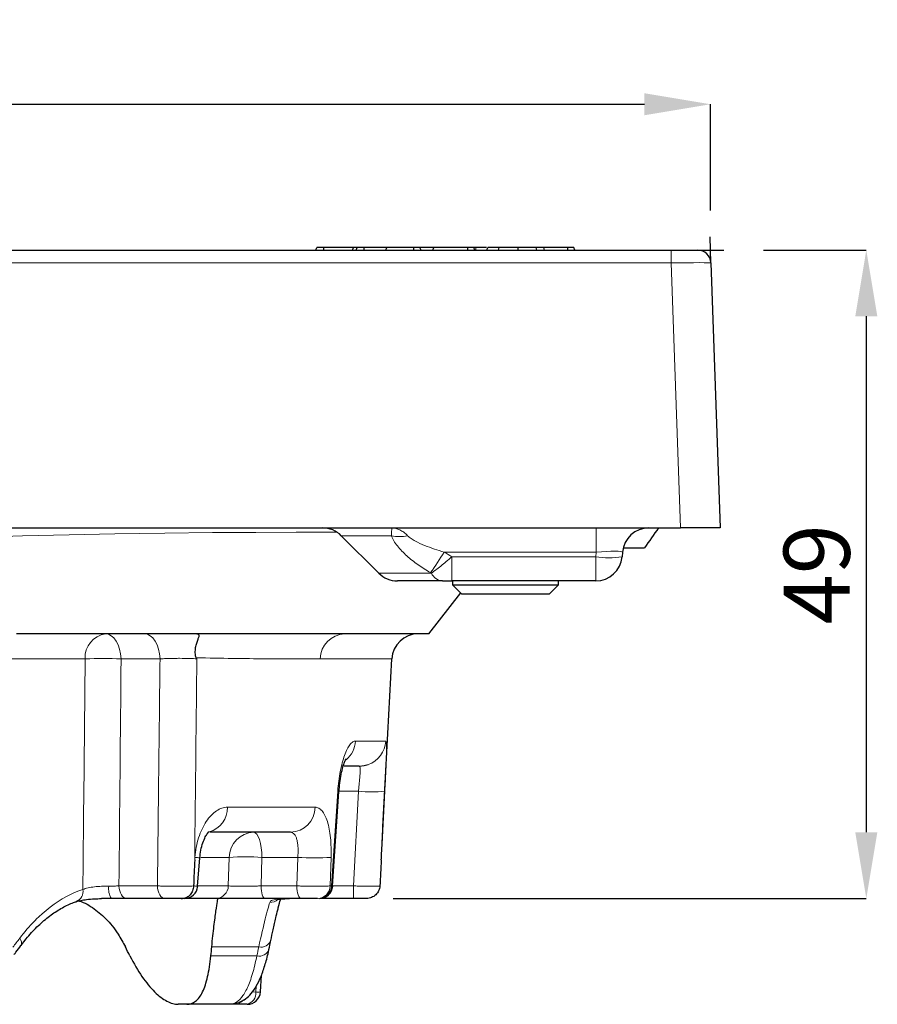
# Model space of a CAD drawing. Extents: x -19157 to -5469, y 857 to 5110.
# Drawn here: x -14461 to -14396, y 4462 to 4536 of the extents above; entities that cross this region are included whole.
import ezdxf

# ---------------------------------------------------------------- set-up
doc = ezdxf.new("R2010")
doc.units = 0
doc.header["$LTSCALE"] = 5
doc.layers.get('0').update_dxf_attribs({"linetype": 'CONTINUOUS'})
doc.layers.get('DEFPOINTS').update_dxf_attribs({"linetype": 'CONTINUOUS'})
doc.layers.add('7000.44.02', color=7, linetype='CONTINUOUS')
doc.layers.add('DIMENSION', color=3, linetype='CONTINUOUS')
doc.styles.add('SLDTEXTSTYLE2', font='TXT', dxfattribs={"width": 0.605})
doc.dimstyles.new('SLDDIMSTYLE1', dxfattribs={"dimtxt": 5, "dimasz": 5, "dimexe": 0, "dimexo": 0.0625, "dimgap": 1.25, "dimtad": 1, "dimdec": 0, "dimrnd": 1e-09, "dimzin": 12, "dimdsep": 46, "dimtxsty": 'SLDTEXTSTYLE2', "dimsah": 1, "dimcen": 0.09, "dimadec": 0, "dimazin": 3, "dimtfac": 1, "dimtdec": 0, "dimtofl": 0, "dimtmove": 0, "dimatfit": 3, "dimfxl": 1, "dimfrac": 2, "dimtolj": 1, "dimtzin": 12, "dimarcsym": 0})

# ---------------------------------------------------------------- blocks, each defined once
blk = doc.blocks.new('*D746')
at = {"layer": 'DEFPOINTS', "color": 0, "transparency": 16777216}
for p in [(-14407.944, 4518.796), (-14435.939, 4469.796), (-14397.166, 4469.796)]:
    blk.add_point(p, dxfattribs=at)
at = {"layer": 'DIMENSION', "color": 0, "lineweight": -2, "transparency": 16777216}
for p, q in [((-14404.944, 4518.796), (-14397.166, 4518.796)), ((-14397.166, 4513.796), (-14397.166, 4474.796)), ((-14432.939, 4469.796), (-14397.166, 4469.796))]:
    blk.add_line(p, q, dxfattribs=at)
at = {"layer": 'DIMENSION', "color": 0, "transparency": 16777216}
for points in [[(-14397.999, 4513.796), (-14396.332, 4513.796), (-14397.166, 4518.796)], [(-14397.999, 4474.796), (-14396.332, 4474.796), (-14397.166, 4469.796)]]:
    blk.add_solid(points, dxfattribs=at)
at = {"layer": 'DIMENSION', "color": 0, "transparency": 16777216, "insert": (-14403.416, 4494.296), "char_height": 5, "attachment_point": 2, "rotation": 90, "style": 'SLDTEXTSTYLE2'}
blk.add_mtext('\\A1;49', dxfattribs=at)
blk = doc.blocks.new('*D748')
at = {"layer": 'DEFPOINTS', "color": 0, "transparency": 16777216}
for p in [(-14408.944, 4529.817), (-14608.944, 4518.796), (-14408.944, 4518.796)]:
    blk.add_point(p, dxfattribs=at)
at = {"layer": 'DIMENSION', "color": 0, "lineweight": -2, "transparency": 16777216}
for p, q in [((-14608.944, 4521.796), (-14608.944, 4529.817)), ((-14603.944, 4529.817), (-14413.944, 4529.817)), ((-14408.944, 4521.796), (-14408.944, 4529.817))]:
    blk.add_line(p, q, dxfattribs=at)
at = {"layer": 'DIMENSION', "color": 0, "transparency": 16777216}
for points in [[(-14603.944, 4530.65), (-14603.944, 4528.983), (-14608.944, 4529.817)], [(-14413.944, 4530.65), (-14413.944, 4528.983), (-14408.944, 4529.817)]]:
    blk.add_solid(points, dxfattribs=at)
at = {"layer": 'DIMENSION', "color": 0, "transparency": 16777216, "insert": (-14508.944, 4536.119), "char_height": 5, "attachment_point": 2, "style": 'SLDTEXTSTYLE2'}
blk.add_mtext('\\A1;{\\fGDT|b0|i0|c0|p2;o}200', dxfattribs=at)
blk = doc.blocks.new('1039060-M_005_FRONT VIEW')
blk.add_line((419.317, 475.76), (419.249, 477.725))
at = {"color": 7, "linetype": 'Continuous', "lineweight": 25}
for p, q in [((222.248, 476.726), (416.319, 476.726)), ((389.449, 476.726), (389.525, 476.926)), ((390.056, 476.926), (389.525, 476.926)), ((390.056, 476.726), (390.056, 476.926)), ((392.277, 476.926), (390.056, 476.926)), ((392.214, 476.726), (392.277, 476.926)), ((392.563, 476.926), (392.277, 476.926)), ((392.487, 476.726), (392.563, 476.926)), ((393.094, 476.926), (392.563, 476.926)), ((393.094, 476.726), (393.094, 476.926)), ((394.811, 476.926), (393.094, 476.926)), ((394.735, 476.726), (394.811, 476.926)), ((396.861, 476.926), (394.811, 476.926)), ((396.861, 476.726), (396.861, 476.926)), ((397.317, 476.926), (396.861, 476.926)), ((397.393, 476.726), (397.317, 476.926)), ((398.352, 476.926), (397.317, 476.926)), ((398.276, 476.726), (398.352, 476.926)), ((400.934, 476.926), (398.352, 476.926)), ((400.934, 476.726), (400.934, 476.926)), ((401.39, 476.926), (400.934, 476.926)), ((401.466, 476.726), (401.39, 476.926)), ((401.541, 476.926), (401.407, 476.926)), ((402.375, 476.726), (402.437, 476.926)), ((403.262, 476.726), (403.3, 476.926)), ((404.741, 476.726), (404.739, 476.926)), ((406.144, 476.726), (406.106, 476.926)), ((408.501, 476.926), (406.678, 476.926)), ((406.735, 476.726), (406.681, 476.926)), ((408.501, 476.726), (408.501, 476.926)), ((408.957, 476.926), (408.501, 476.926)), ((409.033, 476.726), (408.957, 476.926)), ((416.319, 476.726), (418.318, 476.726)), ((419.317, 475.76), (420.017, 455.726)), ((221.549, 455.726), (417.019, 455.726)), ((420.017, 455.726), (417.019, 455.726)), ((391.368, 455.14), (394.197, 452.311)), ((412.755, 454.226), (414.284, 454.226)), ((412.624, 453.9), (412.594, 453.551)), ((399.011, 451.726), (395.611, 451.726)), ((410.601, 451.726), (399.729, 451.726)), ((399.783, 451.726), (399.783, 451.426)), ((407.783, 451.426), (407.783, 451.726)), ((399.783, 451.426), (400.483, 450.726)), ((399.783, 451.426), (407.783, 451.426)), ((407.083, 450.726), (407.783, 451.426)), ((397.987, 447.726), (400.395, 450.813)), ((407.083, 450.726), (400.483, 450.726)), ((394.519, 433.133), (395.184, 445.83)), ((392.73, 437.726), (391.567, 437.726)), ((390.705, 428.66), (391.179, 435.804)), ((387.527, 432.726), (381.421, 432.726)), ((380.501, 428.653), (380.658, 430.79)), ((378.049, 427.726), (375.143, 427.726)), ((379.25, 427.726), (379.357, 427.726)), ((381.893, 427.726), (379.739, 427.726)), ((388.316, 427.726), (385.606, 427.726)), ((392.288, 427.726), (389.779, 427.726)), ((385.252, 420.66), (385.335, 421.939)), ((379.692, 419.726), (379.037, 419.726)), ((383.252, 419.726), (379.692, 419.726)), ((383.704, 419.894), (383.715, 419.899))]:
    blk.add_line(p, q, dxfattribs=at)
at = {"color": 8, "linetype": 'Continuous', "lineweight": 18}
for p, q in [((401.543, 476.726), (401.541, 476.926)), ((416.319, 475.76), (416.319, 476.726)), ((416.319, 475.76), (222.248, 475.76)), ((417.019, 455.726), (416.319, 475.76)), ((410.632, 455.726), (410.632, 453.9)), ((395.15, 455.14), (391.368, 455.14)), ((410.632, 453.9), (399.156, 453.9)), ((399.729, 453.551), (399.729, 451.726)), ((399.729, 453.551), (410.601, 453.551)), ((410.601, 453.551), (410.632, 453.9)), ((410.601, 453.551), (410.601, 451.726)), ((394.197, 452.311), (398.185, 452.311)), ((372.001, 445.83), (365.08, 445.83)), ((377.661, 445.83), (374.715, 445.83)), ((395.184, 445.83), (389.779, 445.83)), ((392.428, 439.621), (394.724, 439.621)), ((392.662, 435.83), (391.195, 435.83)), ((392.288, 428.673), (392.662, 435.83)), ((382.759, 434.621), (389.386, 434.621)), ((380.281, 430.633), (380.295, 430.83)), ((382.889, 430.83), (380.748, 430.83)), ((382.822, 428.673), (382.889, 430.83)), ((385.364, 430.83), (385.297, 428.673)), ((388.08, 430.83), (385.364, 430.83)), ((388.008, 428.673), (388.08, 430.83)), ((390.593, 430.83), (390.522, 428.673)), ((374.556, 428.673), (377.462, 428.673)), ((380.503, 428.673), (382.822, 428.673)), ((385.297, 428.673), (388.008, 428.673)), ((390.522, 428.673), (390.623, 428.673)), ((390.623, 428.673), (390.713, 428.66)), ((390.706, 428.673), (392.288, 428.673)), ((392.288, 428.673), (392.288, 427.726)), ((385.126, 424.064), (381.573, 424.064)), ((381.506, 423.387), (384.984, 423.387)), ((384.629, 420.655), (384.898, 420.658)), ((384.898, 420.658), (384.924, 421.073))]:
    blk.add_line(p, q, dxfattribs=at)
at = {"color": 8, "linetype": 'Continuous', "lineweight": 18, "flags": 128}
for points in [[(390.964, 455.41), (390.655, 455.411), (387.962, 455.409), (384.908, 455.395), (381.628, 455.371), (378.016, 455.332), (374.249, 455.277), (370.788, 455.211), (367.26, 455.126), (363.593, 455.013), (359.907, 454.865), (359.907, 454.865), (359.907, 454.865)], [(373.541, 447.726), (373.762, 447.69), (373.976, 447.583), (374.174, 447.41), (374.35, 447.176), (374.496, 446.891), (374.608, 446.563), (374.682, 446.205), (374.715, 445.83)], [(376.487, 447.726), (376.709, 447.69), (376.923, 447.583), (377.121, 447.41), (377.296, 447.176), (377.443, 446.891), (377.555, 446.563), (377.628, 446.205), (377.661, 445.83)], [(390.623, 428.673), (390.825, 431.714), (391.098, 435.83)], [(391.191, 435.804), (391.179, 435.812), (391.098, 435.83)], [(394.659, 435.83), (394.451, 431.841), (394.388, 430.633)], [(384.746, 432.726), (384.863, 432.69), (384.975, 432.583), (385.08, 432.41), (385.172, 432.176), (385.249, 431.891), (385.308, 431.563), (385.346, 431.205), (385.364, 430.83)], [(374.556, 428.673), (374.572, 428.486), (374.609, 428.307), (374.665, 428.143), (374.738, 428), (374.826, 427.883), (374.925, 427.797), (375.032, 427.744), (375.143, 427.726)], [(377.462, 428.673), (377.478, 428.486), (377.515, 428.307), (377.571, 428.143), (377.644, 428), (377.732, 427.883), (377.831, 427.797), (377.938, 427.744), (378.049, 427.726)], [(385.297, 428.673), (385.306, 428.486), (385.325, 428.307), (385.355, 428.143), (385.393, 428), (385.439, 427.883), (385.492, 427.797), (385.548, 427.744), (385.606, 427.726)], [(388.008, 428.673), (388.016, 428.486), (388.035, 428.307), (388.065, 428.143), (388.103, 428), (388.149, 427.883), (388.202, 427.797), (388.258, 427.744), (388.316, 427.726)], [(367.052, 424.719), (367.131, 424.581), (367.179, 424.451), (367.194, 424.333), (367.176, 424.232), (367.145, 424.174)]]:
    blk.add_lwpolyline(points, dxfattribs=at)
at = {"color": 7, "linetype": 'Continuous', "lineweight": 25, "flags": 128}
blk.add_lwpolyline([(392.73, 437.726), (393.107, 437.762), (393.391, 437.838)], dxfattribs=at)
at = {"color": 7, "linetype": 'Continuous', "lineweight": 25}
for centre, radius, start, end in [((418.318, 475.726), 1, 2, 90), ((389.954, 453.726), 2, 45, 90), ((414.616, 453.726), 2, 90, 175), ((410.601, 453.726), 2, 270, 355), ((395.611, 453.726), 2, 225, 270), ((397.182, 445.726), 2, 90, 177), ((379.515, 428.726), 1, 269.99754, 355.63968), ((389.722, 428.726), 1, 269.99999, 356.15949), ((384.254, 420.726), 1, 270, 356.25965)]:
    blk.add_arc(centre, radius, start, end, dxfattribs=at)
at = {"color": 8, "linetype": 'Continuous', "lineweight": 18}
for centre, radius, start, end in [((395.764, 457.977), 2.903, 257.77761, 282.22239), ((371.529, 471.332), 32.667, 324.47454, 327.74964), ((411.597, 459.317), 5.851, 260.19725, 279.80275), ((399.108, 452.738), 1.017, 204.80401, 264.49822), ((373.786, 445.954), 1.789, 97.87169, 183.96368), ((391.703, 445.803), 1.924, 92.04836, 179.18309), ((373.358, 422.797), 23.073, 86.6292, 93.3708), ((390.408, 439.716), 2.022, 311.46324, 357.31643), ((392.727, 439.724), 2, 289.39501, 357.03276), ((393.661, 445.524), 9.745, 264.11859, 275.88141), ((380.864, 434.582), 1.895, 285.69622, 1.16628), ((387.46, 434.65), 1.926, 271.98581, 359.12103), ((384.814, 430.802), 1.925, 92.01403, 179.14906), ((384.126, 412.199), 18.673, 86.20091, 93.79909), ((380.182, 428.086), 2.746, 79.81471, 87.63711), ((389.336, 448.08), 17.295, 265.83333, 274.16667), ((375.061, 428.447), 1.29, 170.60718, 213.98371), ((381.859, 428.688), 0.963, 271.99689, 359.13204), ((389.549, 428.698), 0.973, 271.41077, 358.53761), ((389.65, 428.699), 0.973, 271.37062, 358.49599), ((371.043, 428.235), 0.798, 292.3305, 11.81499), ((385.953, 428.424), 0.998, 270.10034, 308.34079), ((385.296, 424.845), 0.799, 257.74754, 339.02751), ((385.159, 424.157), 0.79, 257.22073, 339.69959), ((384.048, 420.556), 0.856, 283.93091, 6.86287), ((385.065, 422.431), 1.781, 264.6105, 276.02862), ((383.249, 420.698), 0.973, 270.15693, 318.41086), ((383.335, 420.737), 0.92, 268.61305, 293.9386)]:
    blk.add_arc(centre, radius, start, end, dxfattribs=at)
for centre, major_axis, ratio, start_param, end_param in [((416.317, 475.726), (3.001, 0.035), 0.01162, 0.000271, 1.569849), ((410.601, 453.726), (2.023, 0.177), 0.084229, 6.26834, 7.83154), ((319.651, 431.942), (48.958, 49.729), 0.916212, 5.318203, 5.328399)]:
    blk.add_ellipse(centre, major_axis=major_axis, ratio=ratio, start_param=start_param, end_param=end_param, dxfattribs=at)
at = {"color": 7, "linetype": 'Continuous', "lineweight": 25}
for centre, major_axis, ratio, start_param, end_param in [((320.983, 424.427), (-54.704, 54.811), 0.565371, 4.182125, 4.192894), ((318.996, 424.427), (46.008, 46.733), 0.916212, 5.429772, 5.44054)]:
    blk.add_ellipse(centre, major_axis=major_axis, ratio=ratio, start_param=start_param, end_param=end_param, dxfattribs=at)
for points, knots in [([(402.356, 476.926), (402.272, 476.926), (402.001, 476.926), (401.728, 476.926), (401.541, 476.926)], [0, 0, 0, 0, 0.312225, 1, 1, 1, 1]), ([(403.3, 476.926), (403.143, 476.926), (402.886, 476.926), (402.607, 476.926), (402.494, 476.926), (402.437, 476.926)], [0, 0, 0, 0, 0.4366808, 0.7159488, 1, 1, 1, 1]), ([(404.739, 476.926), (404.525, 476.926), (404.097, 476.926), (403.616, 476.926), (403.38, 476.926), (403.3, 476.926)], [0, 0, 0, 0, 0.397454, 0.794896, 1, 1, 1, 1]), ([(403.881, 476.926), (403.791, 476.926), (403.648, 476.926), (403.478, 476.926), (403.416, 476.926)], [0, 0, 0, 0, 0.633102, 1, 1, 1, 1]), ([(406.106, 476.926), (405.912, 476.926), (405.62, 476.926), (405.132, 476.926), (404.872, 476.926), (404.739, 476.926)], [0, 0, 0, 0, 0.490374, 0.739849, 1, 1, 1, 1]), ([(406.657, 476.926), (406.659, 476.926), (406.666, 476.926), (406.467, 476.926), (406.227, 476.926), (406.106, 476.926)], [0, 0, 0, 0, 0.188306, 0.593174, 1, 1, 1, 1]), ([(399.011, 451.726), (399.114, 451.726), (399.234, 451.726), (399.477, 451.726), (399.603, 451.726), (399.729, 451.726)], [0, 0, 0, 0, 0.5, 0.5, 1, 1, 1, 1]), ([(380.202, 447.726), (378.187, 447.726), (373.875, 447.726), (369.212, 447.726), (366.803, 447.726)], [0.4262508, 0.4262508, 0.4262508, 0.4262508, 0.5, 0.5737417, 0.5737417, 0.5737417, 0.5737417]), ([(391.634, 447.726), (391.148, 447.726), (390.64, 447.726), (387.656, 447.726), (384.21, 447.726), (380.202, 447.726)], [0.2481096, 0.2481096, 0.2481096, 0.2481096, 0.2795277, 0.2795277, 0.4262508, 0.4262508, 0.4262508, 0.4262508]), ([(380.398, 445.912), (380.384, 445.938), (380.373, 445.968), (380.356, 446.03), (380.35, 446.063), (380.334, 446.161), (380.329, 446.228), (380.323, 446.426), (380.334, 446.555), (380.373, 446.804), (380.401, 446.92), (380.464, 447.133), (380.5, 447.231), (380.565, 447.399), (380.594, 447.47), (380.622, 447.584), (380.62, 447.625), (380.566, 447.684), (380.516, 447.701), (380.379, 447.722), (380.296, 447.726), (380.202, 447.726)], [0, 0, 0, 0, 0.03125, 0.03125, 0.0625, 0.0625, 0.125, 0.125, 0.25, 0.25, 0.375, 0.375, 0.5, 0.5, 0.625, 0.625, 0.75, 0.75, 0.875, 0.875, 1, 1, 1, 1]), ([(391.193, 435.803), (391.21, 436.022), (391.247, 436.479), (391.354, 437.122), (391.481, 437.657), (391.603, 438.033), (391.697, 438.242), (391.71, 438.262), (391.715, 438.271)], [0, 0, 0, 0, 0.181423, 0.378284, 0.573366, 0.735339, 0.885313, 1, 1, 1, 1]), ([(394.388, 430.633), (394.407, 430.993), (394.451, 431.827), (394.494, 432.66), (394.519, 433.133)], [0, 0, 0, 0, 0.432607, 1, 1, 1, 1]), ([(380.67, 430.787), (380.69, 430.984), (380.732, 431.389), (380.887, 431.942), (381.076, 432.375), (381.257, 432.664), (381.384, 432.792), (381.383, 432.79), (381.382, 432.789)], [0, 0, 0, 0, 0.183253, 0.375839, 0.565352, 0.727008, 0.898984, 1, 1, 1, 1]), ([(380.195, 428.671), (380.19, 428.543), (380.165, 428.42), (380.078, 428.19), (380.017, 428.085), (379.867, 427.912), (379.779, 427.843), (379.589, 427.75), (379.485, 427.726), (379.382, 427.726)], [0, 0, 0, 0, 0.25, 0.25, 0.5, 0.5, 0.75, 0.75, 1, 1, 1, 1]), ([(394.282, 428.671), (394.275, 428.543), (394.244, 428.42), (394.137, 428.19), (394.062, 428.085), (393.878, 427.912), (393.769, 427.843), (393.535, 427.75), (393.407, 427.726), (393.281, 427.726)], [0, 0, 0, 0, 0.25, 0.25, 0.5, 0.5, 0.75, 0.75, 1, 1, 1, 1]), ([(367.152, 424.159), (367.311, 424.374), (367.725, 424.934), (368.455, 425.689), (369.308, 426.425), (370.172, 426.988), (370.86, 427.341), (371.242, 427.45), (371.35, 427.481)], [0, 0, 0, 0, 0.1246653, 0.325451, 0.5243946, 0.7220208, 0.9212797, 1, 1, 1, 1]), ([(371.357, 427.499), (371.451, 427.526), (371.647, 427.582), (372.118, 427.654), (372.657, 427.7), (373.049, 427.711), (373.227, 427.716)], [0, 0, 0, 0, 0.230004, 0.482234, 0.764464, 1, 1, 1, 1]), ([(371.382, 427.56), (371.392, 427.559), (371.807, 427.501), (372.554, 427.07), (373.592, 426.244), (374.415, 425.205), (374.86, 424.394), (375.04, 424.064)], [0, 0, 0, 0, 0.006441, 0.278372, 0.542635, 0.814536, 1, 1, 1, 1]), ([(373.991, 427.726), (373.904, 427.726), (373.653, 427.726), (373.396, 427.718), (373.227, 427.713)], [0, 0, 0, 0, 0.345934, 1, 1, 1, 1]), ([(375.143, 427.726), (374.97, 427.726), (374.784, 427.726), (374.4, 427.726), (374.199, 427.726), (373.991, 427.726)], [0, 0, 0, 0, 0.5, 0.5, 1, 1, 1, 1]), ([(379.382, 427.726), (379.218, 427.726), (378.987, 427.726), (378.621, 427.726), (378.498, 427.726), (378.26, 427.726), (378.149, 427.726), (378.049, 427.726)], [0, 0, 0, 0, 0.5, 0.5, 0.75, 0.75, 1, 1, 1, 1]), ([(381.573, 424.064), (381.627, 424.648), (381.684, 425.165), (381.765, 425.844), (381.792, 426.054), (381.843, 426.441), (381.867, 426.618), (381.935, 427.088), (381.972, 427.324), (382.025, 427.643), (382.041, 427.726), (382.045, 427.726)], [0, 0, 0, 0, 0.25, 0.25, 0.375, 0.375, 0.5, 0.5, 0.75, 0.75, 1, 1, 1, 1]), ([(385.606, 427.726), (385.425, 427.726), (385.242, 427.726), (384.87, 427.726), (384.679, 427.726), (384.302, 427.726), (384.117, 427.726), (383.753, 427.726), (383.573, 427.726), (383.233, 427.726), (383.071, 427.726), (382.766, 427.726), (382.623, 427.726), (382.238, 427.726), (382.032, 427.726), (381.893, 427.726)], [0, 0, 0, 0, 0.125, 0.125, 0.25, 0.25, 0.375, 0.375, 0.5, 0.5, 0.625, 0.625, 0.75, 0.75, 1, 1, 1, 1]), ([(386.508, 427.644), (386.512, 427.645), (386.522, 427.649), (386.683, 427.68), (386.987, 427.706), (387.283, 427.715), (387.439, 427.719)], [0, 0, 0, 0, 0.147291, 0.385897, 0.677599, 1, 1, 1, 1]), ([(386.56, 426.854), (386.574, 426.912), (386.651, 427.228), (386.724, 427.506), (386.768, 427.666), (386.773, 427.684)], [0, 0, 0, 0, 0.167542, 0.907643, 1, 1, 1, 1]), ([(389.573, 427.726), (389.491, 427.726), (389.308, 427.726), (388.96, 427.726), (388.832, 427.726), (388.572, 427.726), (388.441, 427.726), (388.316, 427.726)], [0, 0, 0, 0, 0.5, 0.5, 0.75, 0.75, 1, 1, 1, 1]), ([(393.281, 427.726), (393.256, 427.726), (393.138, 427.726), (392.865, 427.726), (392.76, 427.726), (392.532, 427.726), (392.411, 427.726), (392.288, 427.726)], [0, 0, 0, 0, 0.5, 0.5, 0.75, 0.75, 1, 1, 1, 1]), ([(386.044, 424.559), (386.099, 424.826), (386.228, 425.45), (386.405, 426.223), (386.513, 426.662), (386.56, 426.854)], [0, 0, 0, 0, 0.296066, 0.691785, 1, 1, 1, 1]), ([(366.634, 423.492), (366.677, 423.549), (366.848, 423.776), (367.018, 424.003), (367.145, 424.174)], [0, 0, 0, 0, 0.2499401, 1, 1, 1, 1]), ([(385.9, 423.883), (385.912, 423.941), (385.961, 424.17), (386.009, 424.399), (386.044, 424.571)], [0, 0, 0, 0, 0.249941, 1, 1, 1, 1]), ([(383.702, 419.906), (383.847, 419.978), (384.171, 420.139), (384.576, 420.547), (384.968, 421.101), (385.32, 421.837), (385.627, 422.755), (385.816, 423.457), (385.896, 423.869), (385.899, 423.886)], [0, 0, 0, 0, 0.115049, 0.257517, 0.419836, 0.604381, 0.79887, 0.991826, 1, 1, 1, 1]), ([(375.383, 423.387), (375.677, 422.799), (375.983, 422.28), (376.453, 421.599), (376.611, 421.388), (376.931, 421.001), (377.092, 420.824), (377.567, 420.356), (377.877, 420.122), (378.327, 419.885), (378.475, 419.825), (378.762, 419.745), (378.902, 419.726), (379.037, 419.726)], [0, 0, 0, 0, 0.25, 0.25, 0.375, 0.375, 0.5, 0.5, 0.75, 0.75, 0.875, 0.875, 1, 1, 1, 1]), ([(379.692, 419.726), (379.935, 419.726), (380.155, 419.804), (380.452, 420.038), (380.545, 420.136), (380.721, 420.371), (380.804, 420.51), (381.031, 420.978), (381.156, 421.361), (381.312, 422.043), (381.358, 422.289), (381.44, 422.815), (381.476, 423.093), (381.506, 423.387)], [0, 0, 0, 0, 0.25, 0.25, 0.375, 0.375, 0.5, 0.5, 0.75, 0.75, 0.875, 0.875, 1, 1, 1, 1]), ([(384.254, 419.726), (383.997, 419.726), (383.782, 419.726), (383.439, 419.726), (383.319, 419.726), (383.252, 419.726)], [0, 0, 0, 0, 0.5, 0.5, 1, 1, 1, 1])]:
    blk.add_open_spline(points, degree=3, knots=knots, dxfattribs=at)
at = {"color": 8, "linetype": 'Continuous', "lineweight": 18}
for points, knots in [([(395.15, 455.14), (395.163, 455.332), (395.174, 455.475), (395.184, 455.624), (395.186, 455.661), (395.188, 455.712), (395.188, 455.726), (395.188, 455.726)], [0, 0, 0, 0, 0.5, 0.5, 0.75, 0.75, 1, 1, 1, 1]), ([(396.379, 455.14), (396.289, 455.238), (396.196, 455.323), (396.002, 455.468), (395.902, 455.529), (395.699, 455.627), (395.597, 455.664), (395.393, 455.713), (395.289, 455.726), (395.188, 455.726)], [0, 0, 0, 0, 0.25, 0.25, 0.5, 0.5, 0.75, 0.75, 1, 1, 1, 1]), ([(398.115, 452.35), (397.793, 452.529), (397.482, 452.724), (396.884, 453.145), (396.594, 453.375), (396.063, 453.854), (395.821, 454.103), (395.509, 454.495), (395.416, 454.626), (395.259, 454.885), (395.194, 455.015), (395.15, 455.14)], [0, 0, 0, 0, 0.25, 0.25, 0.5, 0.5, 0.75, 0.75, 0.875, 0.875, 1, 1, 1, 1]), ([(396.379, 455.14), (396.452, 455.06), (396.545, 454.99), (396.747, 454.855), (396.857, 454.791), (397.193, 454.613), (397.428, 454.506), (398.15, 454.209), (398.65, 454.043), (399.156, 453.9)], [0, 0, 0, 0, 0.125, 0.125, 0.25, 0.25, 0.5, 0.5, 1, 1, 1, 1]), ([(399.729, 453.551), (399.583, 453.426), (399.436, 453.302), (399.152, 453.067), (399.014, 452.955), (398.748, 452.742), (398.62, 452.641), (398.385, 452.461), (398.279, 452.381), (398.185, 452.311)], [0, 0, 0, 0, 0.25, 0.25, 0.5, 0.5, 0.75, 0.75, 1, 1, 1, 1]), ([(371.824, 428.398), (371.836, 429.504), (371.847, 430.61), (371.859, 431.715), (371.907, 436.42), (371.955, 441.125), (372.001, 445.83)], [0.00067426, 0.00067426, 0.00067426, 0.00067426, 0.004, 0.004, 0.004, 0.01815045, 0.01815045, 0.01815045, 0.01815045]), ([(377.462, 428.673), (377.498, 431.724), (377.534, 434.775), (377.569, 437.826), (377.6, 440.494), (377.631, 443.162), (377.661, 445.83)], [0.00095028, 0.00095028, 0.00095028, 0.00095028, 0.01012813, 0.01012813, 0.01012813, 0.01815438, 0.01815438, 0.01815438, 0.01815438]), ([(380.444, 445.83), (380.289, 445.844), (380.093, 445.855), (379.65, 445.869), (379.399, 445.873), (379.013, 445.873), (378.881, 445.872), (378.621, 445.868), (378.492, 445.866), (378.239, 445.858), (378.114, 445.854), (377.879, 445.843), (377.767, 445.837), (377.661, 445.83)], [0, 0, 0, 0, 0.25, 0.25, 0.5, 0.5, 0.625, 0.625, 0.75, 0.75, 0.875, 0.875, 1, 1, 1, 1]), ([(380.444, 445.83), (380.43, 444.501), (380.416, 443.171), (380.402, 441.841), (380.362, 438.105), (380.322, 434.369), (380.281, 430.633)], [0, 0, 0, 0, 0.004, 0.004, 0.004, 0.01524037, 0.01524037, 0.01524037, 0.01524037]), ([(389.779, 445.83), (388.579, 445.83), (387.196, 445.828), (384.849, 445.843), (384.022, 445.851), (382.275, 445.876), (381.358, 445.893), (380.398, 445.912)], [0, 0, 0, 0, 0.5, 0.5, 0.75, 0.75, 1, 1, 1, 1]), ([(391.098, 435.83), (391.115, 436.089), (391.14, 436.344), (391.204, 436.844), (391.242, 437.084), (391.331, 437.544), (391.383, 437.767), (391.493, 438.178), (391.553, 438.367), (391.679, 438.713), (391.746, 438.87), (391.881, 439.137), (391.95, 439.251), (392.09, 439.435), (392.16, 439.505), (392.296, 439.597), (392.362, 439.621), (392.428, 439.621)], [0, 0, 0, 0, 0.125, 0.125, 0.25, 0.25, 0.375, 0.375, 0.5, 0.5, 0.625, 0.625, 0.75, 0.75, 0.875, 0.875, 1, 1, 1, 1]), ([(394.724, 439.621), (394.739, 439.621), (394.752, 439.597), (394.772, 439.503), (394.78, 439.433), (394.789, 439.25), (394.791, 439.135), (394.791, 438.865), (394.788, 438.711), (394.778, 438.366), (394.771, 438.172), (394.755, 437.762), (394.745, 437.543), (394.723, 437.08), (394.711, 436.836), (394.686, 436.341), (394.673, 436.089), (394.659, 435.83)], [0, 0, 0, 0, 0.125, 0.125, 0.25, 0.25, 0.375, 0.375, 0.5, 0.5, 0.625, 0.625, 0.75, 0.75, 0.875, 0.875, 1, 1, 1, 1]), ([(392.662, 435.83), (392.675, 435.957), (392.688, 436.082), (392.713, 436.326), (392.725, 436.446), (392.747, 436.677), (392.757, 436.785), (392.774, 436.991), (392.781, 437.088), (392.791, 437.262), (392.794, 437.34), (392.795, 437.477), (392.793, 437.536), (392.78, 437.676), (392.761, 437.726), (392.73, 437.726)], [0, 0, 0, 0, 0.125, 0.125, 0.25, 0.25, 0.375, 0.375, 0.5, 0.5, 0.625, 0.625, 0.75, 0.75, 1, 1, 1, 1]), ([(380.295, 430.83), (380.314, 431.089), (380.348, 431.344), (380.445, 431.844), (380.506, 432.084), (380.653, 432.544), (380.741, 432.767), (380.935, 433.178), (381.041, 433.367), (381.271, 433.713), (381.396, 433.87), (381.653, 434.138), (381.786, 434.251), (382.061, 434.435), (382.202, 434.505), (382.48, 434.597), (382.62, 434.621), (382.759, 434.621)], [0, 0, 0, 0, 0.125, 0.125, 0.25, 0.25, 0.375, 0.375, 0.5, 0.5, 0.625, 0.625, 0.75, 0.75, 0.875, 0.875, 1, 1, 1, 1]), ([(389.386, 434.621), (389.481, 434.621), (389.572, 434.597), (389.749, 434.503), (389.832, 434.433), (389.988, 434.25), (390.062, 434.135), (390.197, 433.865), (390.257, 433.711), (390.365, 433.366), (390.413, 433.172), (390.491, 432.762), (390.523, 432.543), (390.57, 432.08), (390.586, 431.836), (390.602, 431.341), (390.601, 431.089), (390.593, 430.83)], [0, 0, 0, 0, 0.125, 0.125, 0.25, 0.25, 0.375, 0.375, 0.5, 0.5, 0.625, 0.625, 0.75, 0.75, 0.875, 0.875, 1, 1, 1, 1]), ([(388.08, 430.83), (388.09, 430.957), (388.097, 431.082), (388.102, 431.326), (388.1, 431.446), (388.088, 431.677), (388.078, 431.785), (388.049, 431.991), (388.029, 432.088), (387.982, 432.262), (387.955, 432.34), (387.89, 432.477), (387.853, 432.536), (387.732, 432.676), (387.634, 432.726), (387.527, 432.726)], [0, 0, 0, 0, 0.125, 0.125, 0.25, 0.25, 0.375, 0.375, 0.5, 0.5, 0.625, 0.625, 0.75, 0.75, 1, 1, 1, 1]), ([(371.824, 428.398), (371.938, 428.449), (372.069, 428.491), (372.365, 428.56), (372.529, 428.587), (372.872, 428.625), (373.056, 428.637), (373.42, 428.652), (373.606, 428.655), (373.787, 428.658)], [0, 0, 0, 0, 0.25, 0.25, 0.5, 0.5, 0.75, 0.75, 1, 1, 1, 1]), ([(373.787, 428.658), (373.927, 428.659), (374.06, 428.661), (374.317, 428.667), (374.441, 428.67), (374.556, 428.673)], [0, 0, 0, 0, 0.5, 0.5, 1, 1, 1, 1]), ([(377.462, 428.673), (377.565, 428.67), (377.674, 428.667), (377.903, 428.662), (378.024, 428.659), (378.27, 428.656), (378.395, 428.654), (378.647, 428.652), (378.776, 428.652), (379.027, 428.651), (379.15, 428.652), (379.391, 428.653), (379.508, 428.654), (379.838, 428.659), (380.035, 428.664), (380.195, 428.671)], [0, 0, 0, 0, 0.125, 0.125, 0.25, 0.25, 0.375, 0.375, 0.5, 0.5, 0.625, 0.625, 0.75, 0.75, 1, 1, 1, 1]), ([(380.195, 428.671), (380.249, 428.668), (380.411, 428.661), (380.533, 428.654), (380.499, 428.653), (380.492, 428.653)], [0, 0, 0, 0, 0.286619, 0.871037, 1, 1, 1, 1]), ([(382.822, 428.673), (382.915, 428.667), (383.052, 428.662), (383.308, 428.657), (383.404, 428.656), (383.607, 428.654), (383.714, 428.654), (383.942, 428.654), (384.062, 428.654), (384.304, 428.656), (384.428, 428.657), (384.68, 428.661), (384.807, 428.663), (385.055, 428.667), (385.177, 428.67), (385.297, 428.673)], [0, 0, 0, 0, 0.25, 0.25, 0.375, 0.375, 0.5, 0.5, 0.625, 0.625, 0.75, 0.75, 0.875, 0.875, 1, 1, 1, 1]), ([(388.008, 428.673), (388.133, 428.67), (388.26, 428.667), (388.517, 428.662), (388.649, 428.659), (388.909, 428.656), (389.037, 428.654), (389.287, 428.652), (389.411, 428.652), (389.758, 428.652), (389.969, 428.654), (390.307, 428.661), (390.439, 428.666), (390.522, 428.673)], [0, 0, 0, 0, 0.125, 0.125, 0.25, 0.25, 0.375, 0.375, 0.5, 0.5, 0.75, 0.75, 1, 1, 1, 1]), ([(392.288, 428.673), (392.415, 428.67), (392.541, 428.667), (392.787, 428.662), (392.91, 428.66), (393.145, 428.656), (393.256, 428.654), (393.468, 428.652), (393.57, 428.652), (393.752, 428.652), (393.835, 428.652), (393.983, 428.653), (394.047, 428.655), (394.206, 428.659), (394.268, 428.664), (394.282, 428.671)], [0, 0, 0, 0, 0.125, 0.125, 0.25, 0.25, 0.375, 0.375, 0.5, 0.5, 0.625, 0.625, 0.75, 0.75, 1, 1, 1, 1]), ([(367.052, 424.719), (367.406, 425.187), (367.776, 425.617), (368.352, 426.204), (368.547, 426.39), (368.945, 426.744), (369.148, 426.911), (370.162, 427.689), (370.99, 428.133), (371.824, 428.398)], [0, 0, 0, 0, 0.25, 0.25, 0.375, 0.375, 0.5, 0.5, 1, 1, 1, 1]), ([(385.126, 424.064), (385.306, 424.902), (385.475, 425.605), (385.692, 426.459), (385.758, 426.709), (385.87, 427.127), (385.918, 427.297), (385.954, 427.426)], [0, 0, 0, 0, 0.5, 0.5, 0.75, 0.75, 1, 1, 1, 1]), ([(385.954, 427.426), (385.973, 427.459), (386.026, 427.556), (386.372, 427.661), (386.895, 427.71), (387.313, 427.714), (387.439, 427.716)], [0, 0, 0, 0, 0.1698043, 0.506428, 0.8517539, 1, 1, 1, 1]), ([(383.313, 419.817), (383.491, 419.901), (383.658, 420.041), (383.975, 420.429), (384.124, 420.678), (384.406, 421.289), (384.534, 421.642), (384.773, 422.443), (384.882, 422.891), (384.984, 423.387)], [0, 0, 0, 0, 0.25, 0.25, 0.5, 0.5, 0.75, 0.75, 1, 1, 1, 1]), ([(383.252, 419.726), (383.206, 419.726), (383.189, 419.733), (383.21, 419.763), (383.248, 419.787), (383.313, 419.817)], [0, 0, 0, 0, 0.5, 0.5, 1, 1, 1, 1])]:
    blk.add_open_spline(points, degree=3, knots=knots, dxfattribs=at)
at = {"color": 7, "linetype": 'Continuous', "lineweight": 25}
for points in [[(415.343, 455.726), (414.995, 455.222), (414.642, 454.722), (414.284, 454.226)], [(397.987, 447.726), (397.987, 447.726), (395.474, 447.726), (391.634, 447.726)], [(380.398, 445.912), (380.414, 445.885), (380.429, 445.857), (380.444, 445.83)], [(380.281, 430.633), (380.253, 429.979), (380.225, 429.325), (380.195, 428.671)], [(394.388, 430.633), (394.354, 429.979), (394.318, 429.325), (394.282, 428.671)]]:
    blk.add_open_spline(points, degree=3, dxfattribs=at)
at = {"color": 8, "linetype": 'Continuous', "lineweight": 18}
for points in [[(399.156, 453.9), (399.345, 453.78), (399.535, 453.664), (399.729, 453.551)], [(398.185, 452.311), (398.162, 452.324), (398.138, 452.337), (398.115, 452.35)], [(374.715, 445.83), (374.663, 440.111), (374.61, 434.392), (374.556, 428.673)], [(366.537, 424.042), (366.709, 424.267), (366.881, 424.493), (367.052, 424.719)]]:
    blk.add_open_spline(points, degree=3, dxfattribs=at)

msp = doc.modelspace()

# ---------------------------------------------------------------- linework, layer by layer
at = {"layer": '7000.44.02'}
msp.add_line((-14411.908, 4518.796), (-14407.944, 4518.796), dxfattribs=at)

# ---------------------------------------------------------------- block references
msp.add_blockref('1039060-M_005_FRONT VIEW', (-14828.228, 4042.07), dxfattribs=at)

# ---------------------------------------------------------------- dimensions: what is measured, and where the dimension line sits
at = {"layer": 'DIMENSION'}
dim = msp.add_linear_dim(base=(-14408.944, 4529.817), p1=(-14608.944, 4518.796), p2=(-14408.944, 4518.796), text='{\\fGDT|b0|i0|c0|p2;o}<>', dimstyle='SLDDIMSTYLE1', override={"dimexo": 3}, dxfattribs=at)
dim.commit()
dim.dimension.update_dxf_attribs({"geometry": '*D748', "text_midpoint": (-14508.944, 4529.817), "dimtype": 160})
dim = msp.add_linear_dim(base=(-14397.166, 4469.796), p1=(-14407.944, 4518.796), p2=(-14435.939, 4469.796), angle=90, dimstyle='SLDDIMSTYLE1', override={"dimexo": 3}, dxfattribs=at)
dim.commit()
dim.dimension.update_dxf_attribs({"geometry": '*D746', "text_midpoint": (-14397.166, 4494.296), "dimtype": 160})

doc.saveas('drawing.dxf')
